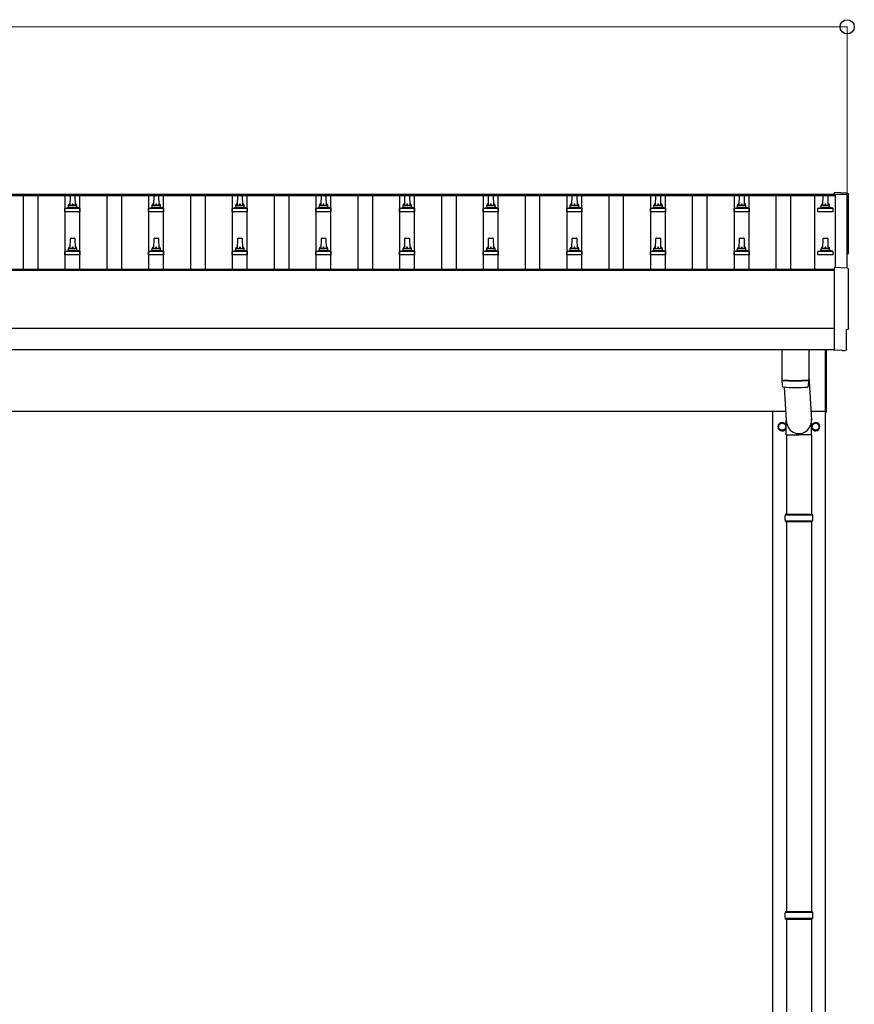
# Model space of a CAD drawing. Units: millimetres. Extents: x 0 to 33640, y 0 to 23760.
# Drawn here: x 8173 to 10168, y 4717 to 7071 of the extents above; entities that cross this region are included whole.
import ezdxf

# ---------------------------------------------------------------- set-up
doc = ezdxf.new("R2010")
doc.units = ezdxf.units.MM
for name, color, linetype, lineweight in [('YKK_13', 4, 'Continuous', 30), ('YKK_A1', 4, 'Continuous', 30), ('YKK_D', 6, 'Continuous', 13)]:
    doc.layers.add(name, color=color, linetype=linetype, lineweight=lineweight)

msp = doc.modelspace()

# ---------------------------------------------------------------- linework, layer by layer
at = {"layer": 'YKK_13'}
for p, q in [((8293.1, 6627.6), (8293.8, 6651.1)), ((8294.8, 6652.1), (8303.4, 6652.1)), ((8304.4, 6651.1), (8305.1, 6627.6)), ((8493.1, 6627.6), (8493.8, 6651.1)), ((8494.8, 6652.1), (8503.4, 6652.1)), ((8504.4, 6651.1), (8505.1, 6627.6)), ((8693.1, 6627.6), (8693.8, 6651.1)), ((8694.8, 6652.1), (8703.4, 6652.1)), ((8704.4, 6651.1), (8705.1, 6627.6)), ((8893.1, 6627.6), (8893.8, 6651.1)), ((8894.8, 6652.1), (8903.4, 6652.1)), ((8904.4, 6651.1), (8905.1, 6627.6)), ((9093.1, 6627.6), (9093.8, 6651.1)), ((9094.8, 6652.1), (9103.4, 6652.1)), ((9104.4, 6651.1), (9105.1, 6627.6)), ((9293.1, 6627.6), (9293.8, 6651.1)), ((9294.8, 6652.1), (9303.4, 6652.1)), ((9304.4, 6651.1), (9305.1, 6627.6)), ((9493.1, 6627.6), (9493.8, 6651.1)), ((9494.8, 6652.1), (9503.4, 6652.1)), ((9504.4, 6651.1), (9505.1, 6627.6)), ((9693.1, 6627.6), (9693.8, 6651.1)), ((9694.8, 6652.1), (9703.4, 6652.1)), ((9704.4, 6651.1), (9705.1, 6627.6)), ((9893.1, 6627.6), (9893.8, 6651.1)), ((9894.8, 6652.1), (9903.4, 6652.1)), ((9904.4, 6651.1), (9905.1, 6627.6)), ((10093.1, 6627.6), (10093.8, 6651.1)), ((10094.8, 6652.1), (10103.4, 6652.1)), ((10104.4, 6651.1), (10105.1, 6627.6)), ((10151.7, 6656.5), (10120.1, 6658.2)), ((10120.1, 6658.2), (10120.1, 6654.1)), ((8280.8, 6612.1), (8280.8, 6619.8)), ((8281.2, 6620.6), (8316.9, 6620.6)), ((8281.6, 6620.8), (8288.3, 6622.4)), ((8288.7, 6622.6), (8309.5, 6622.6)), ((8289.1, 6623.4), (8289.1, 6627.6)), ((8290.1, 6627.6), (8308.1, 6627.6)), ((8309.1, 6623.4), (8309.1, 6627.6)), ((8316.6, 6620.8), (8309.8, 6622.4)), ((8317.3, 6612.1), (8317.3, 6619.8)), ((8480.8, 6612.1), (8480.8, 6619.8)), ((8481.2, 6620.6), (8516.9, 6620.6)), ((8481.6, 6620.8), (8488.3, 6622.4)), ((8488.7, 6622.6), (8509.5, 6622.6)), ((8489.1, 6623.4), (8489.1, 6627.6)), ((8490.1, 6627.6), (8508.1, 6627.6)), ((8509.1, 6623.4), (8509.1, 6627.6)), ((8516.6, 6620.8), (8509.8, 6622.4)), ((8517.3, 6612.1), (8517.3, 6619.8)), ((8680.8, 6612.1), (8680.8, 6619.8)), ((8681.2, 6620.6), (8716.9, 6620.6)), ((8681.6, 6620.8), (8688.3, 6622.4)), ((8688.7, 6622.6), (8709.5, 6622.6)), ((8689.1, 6623.4), (8689.1, 6627.6)), ((8690.1, 6627.6), (8708.1, 6627.6)), ((8709.1, 6623.4), (8709.1, 6627.6)), ((8716.6, 6620.8), (8709.8, 6622.4)), ((8717.3, 6612.1), (8717.3, 6619.8)), ((8880.8, 6612.1), (8880.8, 6619.8)), ((8881.2, 6620.6), (8916.9, 6620.6)), ((8881.6, 6620.8), (8888.3, 6622.4)), ((8888.7, 6622.6), (8909.5, 6622.6)), ((8889.1, 6623.4), (8889.1, 6627.6)), ((8890.1, 6627.6), (8908.1, 6627.6)), ((8909.1, 6623.4), (8909.1, 6627.6)), ((8916.6, 6620.8), (8909.8, 6622.4)), ((8917.3, 6612.1), (8917.3, 6619.8)), ((9080.8, 6612.1), (9080.8, 6619.8)), ((9081.2, 6620.6), (9116.9, 6620.6)), ((9081.6, 6620.8), (9088.3, 6622.4)), ((9088.7, 6622.6), (9109.5, 6622.6)), ((9089.1, 6623.4), (9089.1, 6627.6)), ((9090.1, 6627.6), (9108.1, 6627.6)), ((9109.1, 6623.4), (9109.1, 6627.6)), ((9116.6, 6620.8), (9109.8, 6622.4)), ((9117.3, 6612.1), (9117.3, 6619.8)), ((9280.8, 6612.1), (9280.8, 6619.8)), ((9281.2, 6620.6), (9316.9, 6620.6)), ((9281.6, 6620.8), (9288.3, 6622.4)), ((9288.7, 6622.6), (9309.5, 6622.6)), ((9289.1, 6623.4), (9289.1, 6627.6)), ((9290.1, 6627.6), (9308.1, 6627.6)), ((9309.1, 6623.4), (9309.1, 6627.6)), ((9316.6, 6620.8), (9309.8, 6622.4)), ((9317.3, 6612.1), (9317.3, 6619.8)), ((9480.8, 6612.1), (9480.8, 6619.8)), ((9481.2, 6620.6), (9516.9, 6620.6)), ((9481.6, 6620.8), (9488.3, 6622.4)), ((9488.7, 6622.6), (9509.5, 6622.6)), ((9489.1, 6623.4), (9489.1, 6627.6)), ((9490.1, 6627.6), (9508.1, 6627.6)), ((9509.1, 6623.4), (9509.1, 6627.6)), ((9516.6, 6620.8), (9509.8, 6622.4)), ((9517.3, 6612.1), (9517.3, 6619.8)), ((9680.8, 6612.1), (9680.8, 6619.8)), ((9681.2, 6620.6), (9716.9, 6620.6)), ((9681.6, 6620.8), (9688.3, 6622.4)), ((9688.7, 6622.6), (9709.5, 6622.6)), ((9689.1, 6623.4), (9689.1, 6627.6)), ((9690.1, 6627.6), (9708.1, 6627.6)), ((9709.1, 6623.4), (9709.1, 6627.6)), ((9716.6, 6620.8), (9709.8, 6622.4)), ((9717.3, 6612.1), (9717.3, 6619.8)), ((9880.8, 6612.1), (9880.8, 6619.8)), ((9881.2, 6620.6), (9916.9, 6620.6)), ((9881.6, 6620.8), (9888.3, 6622.4)), ((9888.7, 6622.6), (9909.5, 6622.6)), ((9889.1, 6623.4), (9889.1, 6627.6)), ((9890.1, 6627.6), (9908.1, 6627.6)), ((9909.1, 6623.4), (9909.1, 6627.6)), ((9916.6, 6620.8), (9909.8, 6622.4)), ((9917.3, 6612.1), (9917.3, 6619.8)), ((10080.8, 6612.1), (10080.8, 6619.8)), ((10081.2, 6620.6), (10116.9, 6620.6)), ((10081.6, 6620.8), (10088.3, 6622.4)), ((10088.7, 6622.6), (10109.5, 6622.6)), ((10089.1, 6623.4), (10089.1, 6627.6)), ((10090.1, 6627.6), (10108.1, 6627.6)), ((10109.1, 6623.4), (10109.1, 6627.6)), ((10116.6, 6620.8), (10109.8, 6622.4)), ((10117.3, 6612.1), (10117.3, 6619.8)), ((8317.3, 6612.1), (8280.8, 6612.1)), ((8517.3, 6612.1), (8480.8, 6612.1)), ((8717.3, 6612.1), (8680.8, 6612.1)), ((8917.3, 6612.1), (8880.8, 6612.1)), ((9117.3, 6612.1), (9080.8, 6612.1)), ((9317.3, 6612.1), (9280.8, 6612.1)), ((9517.3, 6612.1), (9480.8, 6612.1)), ((9717.3, 6612.1), (9680.8, 6612.1)), ((9917.3, 6612.1), (9880.8, 6612.1)), ((10117.3, 6612.1), (10080.8, 6612.1)), ((8293.1, 6524.3), (8293.8, 6547.8)), ((8294.8, 6548.8), (8303.4, 6548.8)), ((8304.4, 6547.8), (8305.1, 6524.3)), ((8493.1, 6524.3), (8493.8, 6547.8)), ((8494.8, 6548.8), (8503.4, 6548.8)), ((8504.4, 6547.8), (8505.1, 6524.3)), ((8693.1, 6524.3), (8693.8, 6547.8)), ((8694.8, 6548.8), (8703.4, 6548.8)), ((8704.4, 6547.8), (8705.1, 6524.3)), ((8893.1, 6524.3), (8893.8, 6547.8)), ((8894.8, 6548.8), (8903.4, 6548.8)), ((8904.4, 6547.8), (8905.1, 6524.3)), ((9093.1, 6524.3), (9093.8, 6547.8)), ((9094.8, 6548.8), (9103.4, 6548.8)), ((9104.4, 6547.8), (9105.1, 6524.3)), ((9293.1, 6524.3), (9293.8, 6547.8)), ((9294.8, 6548.8), (9303.4, 6548.8)), ((9304.4, 6547.8), (9305.1, 6524.3)), ((9493.1, 6524.3), (9493.8, 6547.8)), ((9494.8, 6548.8), (9503.4, 6548.8)), ((9504.4, 6547.8), (9505.1, 6524.3)), ((9693.1, 6524.3), (9693.8, 6547.8)), ((9694.8, 6548.8), (9703.4, 6548.8)), ((9704.4, 6547.8), (9705.1, 6524.3)), ((9893.1, 6524.3), (9893.8, 6547.8)), ((9894.8, 6548.8), (9903.4, 6548.8)), ((9904.4, 6547.8), (9905.1, 6524.3)), ((10093.1, 6524.3), (10093.8, 6547.8)), ((10094.8, 6548.8), (10103.4, 6548.8)), ((10104.4, 6547.8), (10105.1, 6524.3)), ((8289.1, 6520), (8289.1, 6524.3)), ((8290.1, 6524.3), (8308.1, 6524.3)), ((8309.1, 6520), (8309.1, 6524.3)), ((8489.1, 6520), (8489.1, 6524.3)), ((8490.1, 6524.3), (8508.1, 6524.3)), ((8509.1, 6520), (8509.1, 6524.3)), ((8689.1, 6520), (8689.1, 6524.3)), ((8690.1, 6524.3), (8708.1, 6524.3)), ((8709.1, 6520), (8709.1, 6524.3)), ((8889.1, 6520), (8889.1, 6524.3)), ((8890.1, 6524.3), (8908.1, 6524.3)), ((8909.1, 6520), (8909.1, 6524.3)), ((9089.1, 6520), (9089.1, 6524.3)), ((9090.1, 6524.3), (9108.1, 6524.3)), ((9109.1, 6520), (9109.1, 6524.3)), ((9289.1, 6520), (9289.1, 6524.3)), ((9290.1, 6524.3), (9308.1, 6524.3)), ((9309.1, 6520), (9309.1, 6524.3)), ((9489.1, 6520), (9489.1, 6524.3)), ((9490.1, 6524.3), (9508.1, 6524.3)), ((9509.1, 6520), (9509.1, 6524.3)), ((9689.1, 6520), (9689.1, 6524.3)), ((9690.1, 6524.3), (9708.1, 6524.3)), ((9709.1, 6520), (9709.1, 6524.3)), ((9889.1, 6520), (9889.1, 6524.3)), ((9890.1, 6524.3), (9908.1, 6524.3)), ((9909.1, 6520), (9909.1, 6524.3)), ((10089.1, 6520), (10089.1, 6524.3)), ((10090.1, 6524.3), (10108.1, 6524.3)), ((10109.1, 6520), (10109.1, 6524.3)), ((8280.8, 6508.8), (8280.8, 6516.5)), ((8317.3, 6508.8), (8280.8, 6508.8)), ((8281.2, 6517.3), (8316.9, 6517.3)), ((8281.6, 6517.4), (8288.3, 6519.1)), ((8288.7, 6519.3), (8309.5, 6519.3)), ((8316.6, 6517.4), (8309.8, 6519.1)), ((8317.3, 6508.8), (8317.3, 6516.5)), ((8480.8, 6508.8), (8480.8, 6516.5)), ((8517.3, 6508.8), (8480.8, 6508.8)), ((8481.2, 6517.3), (8516.9, 6517.3)), ((8481.6, 6517.4), (8488.3, 6519.1)), ((8488.7, 6519.3), (8509.5, 6519.3)), ((8516.6, 6517.4), (8509.8, 6519.1)), ((8517.3, 6508.8), (8517.3, 6516.5)), ((8680.8, 6508.8), (8680.8, 6516.5)), ((8717.3, 6508.8), (8680.8, 6508.8)), ((8681.2, 6517.3), (8716.9, 6517.3)), ((8681.6, 6517.4), (8688.3, 6519.1)), ((8688.7, 6519.3), (8709.5, 6519.3)), ((8716.6, 6517.4), (8709.8, 6519.1)), ((8717.3, 6508.8), (8717.3, 6516.5)), ((8880.8, 6508.8), (8880.8, 6516.5)), ((8917.3, 6508.8), (8880.8, 6508.8)), ((8881.2, 6517.3), (8916.9, 6517.3)), ((8881.6, 6517.4), (8888.3, 6519.1)), ((8888.7, 6519.3), (8909.5, 6519.3)), ((8916.6, 6517.4), (8909.8, 6519.1)), ((8917.3, 6508.8), (8917.3, 6516.5)), ((9080.8, 6508.8), (9080.8, 6516.5)), ((9117.3, 6508.8), (9080.8, 6508.8)), ((9081.2, 6517.3), (9116.9, 6517.3)), ((9081.6, 6517.4), (9088.3, 6519.1)), ((9088.7, 6519.3), (9109.5, 6519.3)), ((9116.6, 6517.4), (9109.8, 6519.1)), ((9117.3, 6508.8), (9117.3, 6516.5)), ((9280.8, 6508.8), (9280.8, 6516.5)), ((9317.3, 6508.8), (9280.8, 6508.8)), ((9281.2, 6517.3), (9316.9, 6517.3)), ((9281.6, 6517.4), (9288.3, 6519.1)), ((9288.7, 6519.3), (9309.5, 6519.3)), ((9316.6, 6517.4), (9309.8, 6519.1)), ((9317.3, 6508.8), (9317.3, 6516.5)), ((9480.8, 6508.8), (9480.8, 6516.5)), ((9517.3, 6508.8), (9480.8, 6508.8)), ((9481.2, 6517.3), (9516.9, 6517.3)), ((9481.6, 6517.4), (9488.3, 6519.1)), ((9488.7, 6519.3), (9509.5, 6519.3)), ((9516.6, 6517.4), (9509.8, 6519.1)), ((9517.3, 6508.8), (9517.3, 6516.5)), ((9680.8, 6508.8), (9680.8, 6516.5)), ((9717.3, 6508.8), (9680.8, 6508.8)), ((9681.2, 6517.3), (9716.9, 6517.3)), ((9681.6, 6517.4), (9688.3, 6519.1)), ((9688.7, 6519.3), (9709.5, 6519.3)), ((9716.6, 6517.4), (9709.8, 6519.1)), ((9717.3, 6508.8), (9717.3, 6516.5)), ((9880.8, 6508.8), (9880.8, 6516.5)), ((9917.3, 6508.8), (9880.8, 6508.8)), ((9881.2, 6517.3), (9916.9, 6517.3)), ((9881.6, 6517.4), (9888.3, 6519.1)), ((9888.7, 6519.3), (9909.5, 6519.3)), ((9916.6, 6517.4), (9909.8, 6519.1)), ((9917.3, 6508.8), (9917.3, 6516.5)), ((10080.8, 6508.8), (10080.8, 6516.5)), ((10117.3, 6508.8), (10080.8, 6508.8)), ((10081.2, 6517.3), (10116.9, 6517.3)), ((10081.6, 6517.4), (10088.3, 6519.1)), ((10088.7, 6519.3), (10109.5, 6519.3)), ((10116.6, 6517.4), (10109.8, 6519.1)), ((10117.3, 6508.8), (10117.3, 6516.5)), ((10151.7, 6477.1), (10120.1, 6478.7)), ((10120.1, 6478.7), (10120.1, 6280.9)), ((10149.5, 6283.2), (10149.5, 6330.3)), ((10149.5, 6330.3), (10150.1, 6330.3)), ((9995.1, 6282.9), (9995.1, 6209.8)), ((10059.1, 6282.9), (10059.1, 6209.8)), ((10099.1, 6132.5), (10099.1, 6282.8)), ((10101.1, 6282.8), (10101.1, 6132.5)), ((10120.1, 6280.9), (10120.1, 6279.9)), ((10138.3, 6280.8), (10120.1, 6279.9)), ((10139, 6280.1), (10138.3, 6280.8)), ((10139.7, 6279.9), (10146.6, 6280.2)), ((10059.1, 6219.4), (10065.6, 6113)), ((9995, 6208.8), (9995.3, 6195.9)), ((9999.6, 6209.6), (9999.6, 6208.6)), ((10000.6, 6192.6), (10005.5, 6113)), ((10054.6, 6209.6), (10054.6, 6208.6)), ((10058.9, 6195.9), (10059.1, 6208.8)), ((10099.1, 6132.5), (10101.1, 6132.5)), ((10005.4, 6078.3), (10005.4, 6113)), ((10065.7, 6078.3), (10065.7, 6113)), ((10005.4, 6078.3), (10035.6, 6078.3)), ((10005.6, 6078.3), (10005.6, 5889)), ((10065.7, 6078.3), (10035.6, 6078.3)), ((10065.6, 6078.3), (10065.6, 5889)), ((10002.6, 5887), (10068.6, 5887)), ((10003.6, 5889), (10067.6, 5889)), ((10003.6, 5889), (10003.6, 5887)), ((10067.6, 5889), (10067.6, 5887)), ((10002.6, 5873), (10068.6, 5873)), ((10003.6, 5871), (10003.6, 5873)), ((10003.6, 5871), (10067.6, 5871)), ((10005.6, 5871), (10005.6, 4939)), ((10065.6, 5871), (10065.6, 4939)), ((10067.6, 5871), (10067.6, 5873)), ((10002.6, 4937), (10068.6, 4937)), ((10002.6, 4923), (10068.6, 4923)), ((10003.6, 4939), (10067.6, 4939)), ((10003.6, 4939), (10003.6, 4937)), ((10003.6, 4921), (10003.6, 4923)), ((10003.6, 4921), (10067.6, 4921)), ((10005.6, 4921), (10005.6, 3989)), ((10065.6, 4921), (10065.6, 3989)), ((10067.6, 4939), (10067.6, 4937)), ((10067.6, 4921), (10067.6, 4923))]:
    msp.add_line(p, q, dxfattribs=at)
at = {"layer": 'YKK_13', "ltscale": 2}
for p, q in [((9987, 6098.2), (9987.1, 6098.2)), ((9987, 6097.8), (9987.1, 6097.8)), ((9987.1, 6102.9), (9995.6, 6107.8)), ((9987.1, 6093.1), (9987.1, 6102.9)), ((9995.6, 6107.8), (10004.1, 6102.9)), ((10004.1, 6102.9), (10004.1, 6093.1)), ((10067, 6098.2), (10067.1, 6098.2)), ((10067, 6097.8), (10067.1, 6097.8)), ((10067.1, 6102.9), (10075.6, 6107.8)), ((10067.1, 6093.1), (10067.1, 6102.9)), ((10075.6, 6107.8), (10084.1, 6102.9)), ((10084.1, 6102.9), (10084.1, 6093.1)), ((9995.6, 6088.2), (9987.1, 6093.1)), ((10004.1, 6093.1), (9995.6, 6088.2)), ((10075.6, 6088.2), (10067.1, 6093.1)), ((10084.1, 6093.1), (10075.6, 6088.2))]:
    msp.add_line(p, q, dxfattribs=at)
for centre in [(9995.6, 6098), (10075.6, 6098)]:
    msp.add_circle(centre, 8.5, dxfattribs=at)
at = {"layer": 'YKK_13'}
for centre, radius, start, end in [((8294.8, 6651.1), 1, 90, 178.6051), ((8303.4, 6651.1), 1, 1.3949, 90), ((8494.8, 6651.1), 1, 90, 178.6051), ((8503.4, 6651.1), 1, 1.3949, 90), ((8694.8, 6651.1), 1, 90, 178.6051), ((8703.4, 6651.1), 1, 1.3949, 90), ((8894.8, 6651.1), 1, 90, 178.6051), ((8903.4, 6651.1), 1, 1.3949, 90), ((9094.8, 6651.1), 1, 90, 178.6051), ((9103.4, 6651.1), 1, 1.3949, 90), ((9294.8, 6651.1), 1, 90, 178.6051), ((9303.4, 6651.1), 1, 1.3949, 90), ((9494.8, 6651.1), 1, 90, 178.6051), ((9503.4, 6651.1), 1, 1.3949, 90), ((9694.8, 6651.1), 1, 90, 178.6051), ((9703.4, 6651.1), 1, 1.3949, 90), ((9894.8, 6651.1), 1, 90, 178.6051), ((9903.4, 6651.1), 1, 1.3949, 90), ((10094.8, 6651.1), 1, 90, 178.6051), ((10103.4, 6651.1), 1, 1.3949, 90), ((8281.8, 6619.8), 1, 103.627, 180), ((8288.1, 6623.4), 1, 283.627, 0), ((8293.2, 6627), 4.13, 90, 171.1763), ((8290.1, 6626.6), 1, 90, 180), ((8302.4, 6627.6), 4.83, 133.6028, 180), ((8295.7, 6627.6), 4.83, 0, 46.3972), ((8305, 6627), 4.13, 8.8237, 90), ((8308.1, 6626.6), 1, 0, 90), ((8310.1, 6623.4), 1, 180, 256.373), ((8316.3, 6619.8), 1, 0, 76.373), ((8481.8, 6619.8), 1, 103.627, 180), ((8488.1, 6623.4), 1, 283.627, 0), ((8493.2, 6627), 4.13, 90, 171.1763), ((8490.1, 6626.6), 1, 90, 180), ((8502.4, 6627.6), 4.83, 133.6028, 180), ((8495.7, 6627.6), 4.83, 0, 46.3972), ((8505, 6627), 4.13, 8.8237, 90), ((8508.1, 6626.6), 1, 0, 90), ((8510.1, 6623.4), 1, 180, 256.373), ((8516.3, 6619.8), 1, 0, 76.373), ((8681.8, 6619.8), 1, 103.627, 180), ((8688.1, 6623.4), 1, 283.627, 0), ((8693.2, 6627), 4.13, 90, 171.1763), ((8690.1, 6626.6), 1, 90, 180), ((8702.4, 6627.6), 4.83, 133.6028, 180), ((8695.7, 6627.6), 4.83, 0, 46.3972), ((8705, 6627), 4.13, 8.8237, 90), ((8708.1, 6626.6), 1, 0, 90), ((8710.1, 6623.4), 1, 180, 256.373), ((8716.3, 6619.8), 1, 0, 76.373), ((8881.8, 6619.8), 1, 103.627, 180), ((8888.1, 6623.4), 1, 283.627, 0), ((8893.2, 6627), 4.13, 90, 171.1763), ((8890.1, 6626.6), 1, 90, 180), ((8902.4, 6627.6), 4.83, 133.6028, 180), ((8895.7, 6627.6), 4.83, 0, 46.3972), ((8905, 6627), 4.13, 8.8237, 90), ((8908.1, 6626.6), 1, 0, 90), ((8910.1, 6623.4), 1, 180, 256.373), ((8916.3, 6619.8), 1, 0, 76.373), ((9081.8, 6619.8), 1, 103.627, 180), ((9088.1, 6623.4), 1, 283.627, 0), ((9093.2, 6627), 4.13, 90, 171.1763), ((9090.1, 6626.6), 1, 90, 180), ((9102.4, 6627.6), 4.83, 133.6028, 180), ((9095.7, 6627.6), 4.83, 0, 46.3972), ((9105, 6627), 4.13, 8.8237, 90), ((9108.1, 6626.6), 1, 0, 90), ((9110.1, 6623.4), 1, 180, 256.373), ((9116.3, 6619.8), 1, 0, 76.373), ((9281.8, 6619.8), 1, 103.627, 180), ((9288.1, 6623.4), 1, 283.627, 0), ((9293.2, 6627), 4.13, 90, 171.1763), ((9290.1, 6626.6), 1, 90, 180), ((9302.4, 6627.6), 4.83, 133.6028, 180), ((9295.7, 6627.6), 4.83, 0, 46.3972), ((9305, 6627), 4.13, 8.8237, 90), ((9308.1, 6626.6), 1, 0, 90), ((9310.1, 6623.4), 1, 180, 256.373), ((9316.3, 6619.8), 1, 0, 76.373), ((9481.8, 6619.8), 1, 103.627, 180), ((9488.1, 6623.4), 1, 283.627, 0), ((9493.2, 6627), 4.13, 90, 171.1763), ((9490.1, 6626.6), 1, 90, 180), ((9502.4, 6627.6), 4.83, 133.6028, 180), ((9495.7, 6627.6), 4.83, 0, 46.3972), ((9505, 6627), 4.13, 8.8237, 90), ((9508.1, 6626.6), 1, 0, 90), ((9510.1, 6623.4), 1, 180, 256.373), ((9516.3, 6619.8), 1, 0, 76.373), ((9681.8, 6619.8), 1, 103.627, 180), ((9688.1, 6623.4), 1, 283.627, 0), ((9693.2, 6627), 4.13, 90, 171.1763), ((9690.1, 6626.6), 1, 90, 180), ((9702.4, 6627.6), 4.83, 133.6028, 180), ((9695.7, 6627.6), 4.83, 0, 46.3972), ((9705, 6627), 4.13, 8.8237, 90), ((9708.1, 6626.6), 1, 0, 90), ((9710.1, 6623.4), 1, 180, 256.373), ((9716.3, 6619.8), 1, 0, 76.373), ((9881.8, 6619.8), 1, 103.627, 180), ((9888.1, 6623.4), 1, 283.627, 0), ((9893.2, 6627), 4.13, 90, 171.1763), ((9890.1, 6626.6), 1, 90, 180), ((9902.4, 6627.6), 4.83, 133.6028, 180), ((9895.7, 6627.6), 4.83, 0, 46.3972), ((9905, 6627), 4.13, 8.8237, 90), ((9908.1, 6626.6), 1, 0, 90), ((9910.1, 6623.4), 1, 180, 256.373), ((9916.3, 6619.8), 1, 0, 76.373), ((10081.8, 6619.8), 1, 103.627, 180), ((10088.1, 6623.4), 1, 283.627, 0), ((10093.2, 6627), 4.13, 90, 171.1763), ((10090.1, 6626.6), 1, 90, 180), ((10102.4, 6627.6), 4.83, 133.6028, 180), ((10095.7, 6627.6), 4.83, 0, 46.3972), ((10105, 6627), 4.13, 8.8237, 90), ((10108.1, 6626.6), 1, 0, 90), ((10110.1, 6623.4), 1, 180, 256.373), ((10116.3, 6619.8), 1, 0, 76.373), ((8294.8, 6547.8), 1, 90, 178.6051), ((8303.4, 6547.8), 1, 1.3949, 90), ((8494.8, 6547.8), 1, 90, 178.6051), ((8503.4, 6547.8), 1, 1.3949, 90), ((8694.8, 6547.8), 1, 90, 178.6051), ((8703.4, 6547.8), 1, 1.3949, 90), ((8894.8, 6547.8), 1, 90, 178.6051), ((8903.4, 6547.8), 1, 1.3949, 90), ((9094.8, 6547.8), 1, 90, 178.6051), ((9103.4, 6547.8), 1, 1.3949, 90), ((9294.8, 6547.8), 1, 90, 178.6051), ((9303.4, 6547.8), 1, 1.3949, 90), ((9494.8, 6547.8), 1, 90, 178.6051), ((9503.4, 6547.8), 1, 1.3949, 90), ((9694.8, 6547.8), 1, 90, 178.6051), ((9703.4, 6547.8), 1, 1.3949, 90), ((9894.8, 6547.8), 1, 90, 178.6051), ((9903.4, 6547.8), 1, 1.3949, 90), ((10094.8, 6547.8), 1, 90, 178.6051), ((10103.4, 6547.8), 1, 1.3949, 90), ((8293.2, 6523.6), 4.13, 90, 171.1763), ((8290.1, 6523.3), 1, 90, 180), ((8302.4, 6524.3), 4.83, 133.6028, 180), ((8295.7, 6524.3), 4.83, 0, 46.3972), ((8305, 6523.6), 4.13, 8.8237, 90), ((8308.1, 6523.3), 1, 0, 90), ((8493.2, 6523.6), 4.13, 90, 171.1763), ((8490.1, 6523.3), 1, 90, 180), ((8502.4, 6524.3), 4.83, 133.6028, 180), ((8495.7, 6524.3), 4.83, 0, 46.3972), ((8505, 6523.6), 4.13, 8.8237, 90), ((8508.1, 6523.3), 1, 0, 90), ((8693.2, 6523.6), 4.13, 90, 171.1763), ((8690.1, 6523.3), 1, 90, 180), ((8702.4, 6524.3), 4.83, 133.6028, 180), ((8695.7, 6524.3), 4.83, 0, 46.3972), ((8705, 6523.6), 4.13, 8.8237, 90), ((8708.1, 6523.3), 1, 0, 90), ((8893.2, 6523.6), 4.13, 90, 171.1763), ((8890.1, 6523.3), 1, 90, 180), ((8902.4, 6524.3), 4.83, 133.6028, 180), ((8895.7, 6524.3), 4.83, 0, 46.3972), ((8905, 6523.6), 4.13, 8.8237, 90), ((8908.1, 6523.3), 1, 0, 90), ((9093.2, 6523.6), 4.13, 90, 171.1763), ((9090.1, 6523.3), 1, 90, 180), ((9102.4, 6524.3), 4.83, 133.6028, 180), ((9095.7, 6524.3), 4.83, 0, 46.3972), ((9105, 6523.6), 4.13, 8.8237, 90), ((9108.1, 6523.3), 1, 0, 90), ((9293.2, 6523.6), 4.13, 90, 171.1763), ((9290.1, 6523.3), 1, 90, 180), ((9302.4, 6524.3), 4.83, 133.6028, 180), ((9295.7, 6524.3), 4.83, 0, 46.3972), ((9305, 6523.6), 4.13, 8.8237, 90), ((9308.1, 6523.3), 1, 0, 90), ((9493.2, 6523.6), 4.13, 90, 171.1763), ((9490.1, 6523.3), 1, 90, 180), ((9502.4, 6524.3), 4.83, 133.6028, 180), ((9495.7, 6524.3), 4.83, 0, 46.3972), ((9505, 6523.6), 4.13, 8.8237, 90), ((9508.1, 6523.3), 1, 0, 90), ((9693.2, 6523.6), 4.13, 90, 171.1763), ((9690.1, 6523.3), 1, 90, 180), ((9702.4, 6524.3), 4.83, 133.6028, 180), ((9695.7, 6524.3), 4.83, 0, 46.3972), ((9705, 6523.6), 4.13, 8.8237, 90), ((9708.1, 6523.3), 1, 0, 90), ((9893.2, 6523.6), 4.13, 90, 171.1763), ((9890.1, 6523.3), 1, 90, 180), ((9902.4, 6524.3), 4.83, 133.6028, 180), ((9895.7, 6524.3), 4.83, 0, 46.3972), ((9905, 6523.6), 4.13, 8.8237, 90), ((9908.1, 6523.3), 1, 0, 90), ((10093.2, 6523.6), 4.13, 90, 171.1763), ((10090.1, 6523.3), 1, 90, 180), ((10102.4, 6524.3), 4.83, 133.6028, 180), ((10095.7, 6524.3), 4.83, 0, 46.3972), ((10105, 6523.6), 4.13, 8.8237, 90), ((10108.1, 6523.3), 1, 0, 90), ((8281.8, 6516.5), 1, 103.627, 180), ((8288.1, 6520), 1, 283.627, 0), ((8310.1, 6520), 1, 180, 256.373), ((8316.3, 6516.5), 1, 0, 76.373), ((8481.8, 6516.5), 1, 103.627, 180), ((8488.1, 6520), 1, 283.627, 0), ((8510.1, 6520), 1, 180, 256.373), ((8516.3, 6516.5), 1, 0, 76.373), ((8681.8, 6516.5), 1, 103.627, 180), ((8688.1, 6520), 1, 283.627, 0), ((8710.1, 6520), 1, 180, 256.373), ((8716.3, 6516.5), 1, 0, 76.373), ((8881.8, 6516.5), 1, 103.627, 180), ((8888.1, 6520), 1, 283.627, 0), ((8910.1, 6520), 1, 180, 256.373), ((8916.3, 6516.5), 1, 0, 76.373), ((9081.8, 6516.5), 1, 103.627, 180), ((9088.1, 6520), 1, 283.627, 0), ((9110.1, 6520), 1, 180, 256.373), ((9116.3, 6516.5), 1, 0, 76.373), ((9281.8, 6516.5), 1, 103.627, 180), ((9288.1, 6520), 1, 283.627, 0), ((9310.1, 6520), 1, 180, 256.373), ((9316.3, 6516.5), 1, 0, 76.373), ((9481.8, 6516.5), 1, 103.627, 180), ((9488.1, 6520), 1, 283.627, 0), ((9510.1, 6520), 1, 180, 256.373), ((9516.3, 6516.5), 1, 0, 76.373), ((9681.8, 6516.5), 1, 103.627, 180), ((9688.1, 6520), 1, 283.627, 0), ((9710.1, 6520), 1, 180, 256.373), ((9716.3, 6516.5), 1, 0, 76.373), ((9881.8, 6516.5), 1, 103.627, 180), ((9888.1, 6520), 1, 283.627, 0), ((9910.1, 6520), 1, 180, 256.373), ((9916.3, 6516.5), 1, 0, 76.373), ((10081.8, 6516.5), 1, 103.627, 180), ((10088.1, 6520), 1, 283.627, 0), ((10110.1, 6520), 1, 180, 256.373), ((10116.3, 6516.5), 1, 0, 76.373), ((10027.1, 6689.6), 480.8, 266.1838, 273.8162), ((10027.1, 6688.6), 480.8, 266.1838, 273.8162), ((9998.7, 6196.1), 3.43, 183.9021, 262.9901), ((10027.1, 6711.6), 519.7, 266.822, 273.1764), ((10055.5, 6196.1), 3.43, 277.0835, 356.0869), ((10051.3, 5880), 49.3, 171.8288, 180), ((10019.8, 5880), 49.3, 360, 8.1712), ((10051.3, 5880), 49.3, 180, 188.1713), ((10019.8, 5880), 49.3, 351.8287, 360), ((10051.3, 4930), 49.3, 171.8288, 180), ((10051.3, 4930), 49.3, 180, 188.1713), ((10019.8, 4930), 49.3, 360, 8.1712), ((10019.8, 4930), 49.3, 351.8287, 360)]:
    msp.add_arc(centre, radius, start, end, dxfattribs=at)
at = {"layer": 'YKK_13', "ltscale": 2}
for centre, radius, start, end in [((9995.6, 6098), 10, 9.9364, 350.0636), ((9995.6, 6098), 8.6, 171.254, 178.3342), ((9995.6, 6098), 8.6, 181.6658, 188.746), ((9995.6, 6098), 8.6, 111.254, 128.746), ((9995.6, 6098), 8.6, 51.254, 68.746), ((9995.6, 6098), 8.6, 351.254, 8.746), ((10075.6, 6098), 10, 189.9364, 170.0636), ((10075.6, 6098), 8.6, 171.254, 178.3342), ((10075.6, 6098), 8.6, 181.6658, 188.746), ((10075.6, 6098), 8.6, 111.254, 128.746), ((10075.6, 6098), 8.6, 51.254, 68.746), ((10075.6, 6098), 8.6, 351.254, 8.746), ((9995.6, 6098), 8.6, 231.254, 248.746), ((9995.6, 6098), 8.6, 291.254, 308.746), ((10075.6, 6098), 8.6, 231.254, 248.746), ((10075.6, 6098), 8.6, 291.254, 308.746)]:
    msp.add_arc(centre, radius, start, end, dxfattribs=at)
at = {"layer": 'YKK_13', "extrusion": (3.6e-15, 0, -1)}
for centre, major_axis, start_param, end_param in [((10151.5, 6653.5), (3, 0), 4.764749, 6.297982), ((14917.4, 6583.1), (-4763.4, 0), 6.268693, 6.297982), ((10150.1, 6514.1), (4.41, 0), 6.268693, 7.625217), ((10151.5, 6474.1), (3, 0), 4.764749, 6.297982), ((14917.4, 6403.7), (-4763.4, 0), 6.268693, 6.297982), ((10150.1, 6334.7), (4.41, 0), 6.268693, 7.853982)]:
    msp.add_ellipse(centre, major_axis=major_axis, ratio=0.99863, start_param=start_param, end_param=end_param, dxfattribs=at)
at = {"layer": 'YKK_13', "extrusion": (3.8e-15, -1.2e-15, -1)}
msp.add_ellipse((10139.7, 6280.9), major_axis=(0.727, -0.69), ratio=0.9974, start_param=0.757954, end_param=1.570796, dxfattribs=at)
at = {"layer": 'YKK_13', "extrusion": (3.8e-15, -3e-16, -1)}
msp.add_ellipse((10146.5, 6283.2), major_axis=(2.18, -2.07), ratio=0.9974, start_param=5.525231, end_param=7.04114, dxfattribs=at)
at = {"layer": 'YKK_13'}
msp.add_ellipse((10035.6, 6113), major_axis=(0, -31.6), ratio=0.952301, start_param=4.712389, end_param=7.983146, dxfattribs=at)
at = {"layer": 'YKK_A1'}
for p, q in [((4676.1, 6654.1), (10122.1, 6654.1)), ((4676.1, 6650.5), (10122.1, 6650.5)), ((8181.6, 6474.5), (8181.6, 6650.5)), ((8216.6, 6474.5), (8216.6, 6650.5)), ((8281.6, 6474.5), (8281.6, 6650.5)), ((8316.6, 6474.5), (8316.6, 6650.5)), ((8381.6, 6474.5), (8381.6, 6650.5)), ((8416.6, 6474.5), (8416.6, 6650.5)), ((8481.6, 6474.5), (8481.6, 6650.5)), ((8516.6, 6474.5), (8516.6, 6650.5)), ((8581.6, 6474.5), (8581.6, 6650.5)), ((8616.6, 6474.5), (8616.6, 6650.5)), ((8681.6, 6474.5), (8681.6, 6650.5)), ((8716.6, 6474.5), (8716.6, 6650.5)), ((8781.6, 6474.5), (8781.6, 6650.5)), ((8816.6, 6474.5), (8816.6, 6650.5)), ((8881.6, 6474.5), (8881.6, 6650.5)), ((8916.6, 6474.5), (8916.6, 6650.5)), ((8981.6, 6474.5), (8981.6, 6650.5)), ((9016.6, 6474.5), (9016.6, 6650.5)), ((9081.6, 6474.5), (9081.6, 6650.5)), ((9116.6, 6474.5), (9116.6, 6650.5)), ((9181.6, 6474.5), (9181.6, 6650.5)), ((9216.6, 6474.5), (9216.6, 6650.5)), ((9281.6, 6474.5), (9281.6, 6650.5)), ((9316.6, 6474.5), (9316.6, 6650.5)), ((9381.6, 6474.5), (9381.6, 6650.5)), ((9416.6, 6474.5), (9416.6, 6650.5)), ((9481.6, 6474.5), (9481.6, 6650.5)), ((9516.6, 6474.5), (9516.6, 6650.5)), ((9581.6, 6474.5), (9581.6, 6650.5)), ((9616.6, 6474.5), (9616.6, 6650.5)), ((9681.6, 6474.5), (9681.6, 6650.5)), ((9716.6, 6474.5), (9716.6, 6650.5)), ((9781.6, 6474.5), (9781.6, 6650.5)), ((9816.6, 6474.5), (9816.6, 6650.5)), ((9881.6, 6474.5), (9881.6, 6650.5)), ((9916.6, 6474.5), (9916.6, 6650.5)), ((9981.6, 6474.5), (9981.6, 6650.5)), ((10016.6, 6474.5), (10016.6, 6650.5)), ((10072.6, 6650.5), (10072.6, 6474.5)), ((10122.1, 6654.1), (10122.1, 6650.5)), ((10122.1, 6653.1), (10122.1, 6478.6)), ((10151.1, 6653.1), (10122.1, 6653.1)), ((10151.1, 6477.1), (10151.1, 6653.1)), ((4678.1, 6474.5), (10120.1, 6474.5)), ((4678.1, 6472.6), (10120.1, 6472.6)), ((4678.1, 6282.9), (10120.1, 6282.9)), ((4699.1, 6135), (10004.2, 6135)), ((9973.1, 3280), (9973.1, 6135)), ((10064.3, 6135), (10099.1, 6135)), ((10098.1, 6135), (10098.1, 3280))]:
    msp.add_line(p, q, dxfattribs=at)
at = {"layer": 'YKK_A1', "ltscale": 25}
msp.add_line((10120.1, 6332.7), (4678.1, 6332.7), dxfattribs=at)
at = {"layer": 'YKK_D'}
for p, q in [((4647.1, 7054.1), (10151.1, 7054.1)), ((10151.1, 6654), (10151.1, 7055.1))]:
    msp.add_line(p, q, dxfattribs=at)
at = {"layer": 'YKK_D', "linetype": 'ByBlock', "lineweight": -2}
msp.add_circle((10151.1, 7054.1), 17, dxfattribs=at)

doc.saveas('drawing.dxf')
